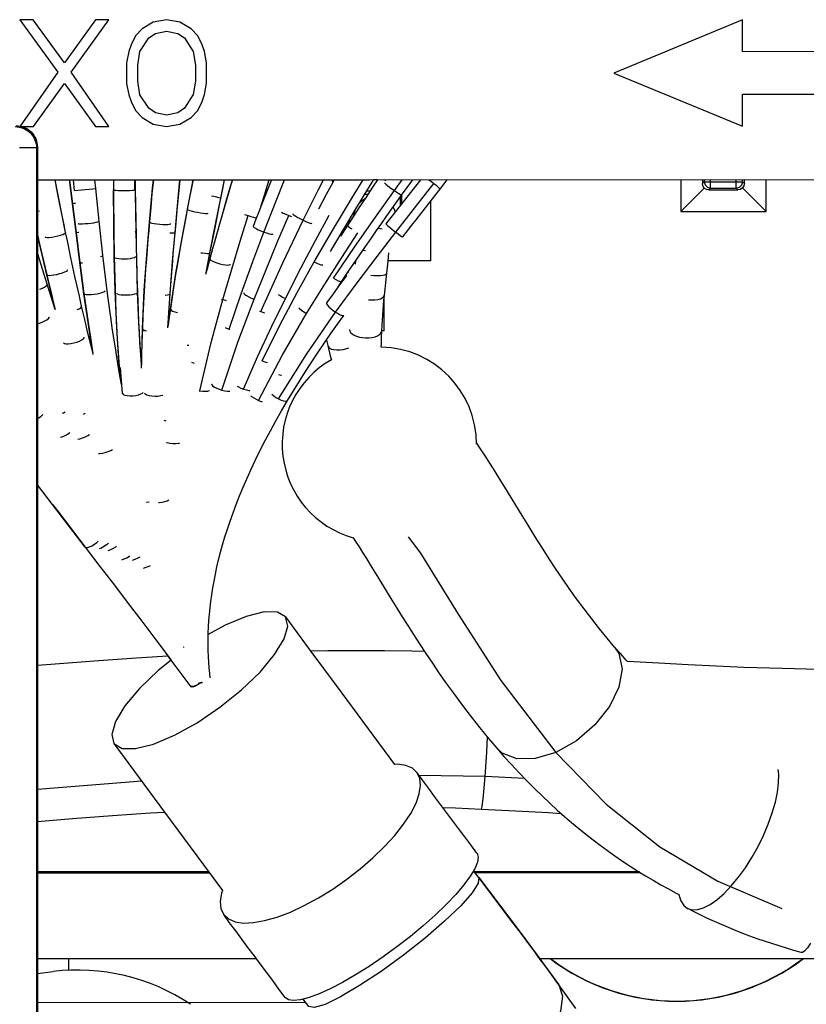
# Paper-space layout '178R0022_1_2' of a CAD drawing. Units: millimetres. Extents: x 0 to 420, y 0 to 297.
# Drawn here: x 63 to 67, y 68 to 73 of the extents above; entities that cross this region are included whole.
import ezdxf

# ---------------------------------------------------------------- set-up
doc = ezdxf.new("R2010")
doc.units = ezdxf.units.MM
doc.header["$LTSCALE"] = 23.1
doc.layers.get('0').update_dxf_attribs({"linetype": 'CONTINUOUS'})
for name, color, linetype in [('CHAMFERS', 7, 'CONTINUOUS'), ('DRAFTS', 7, 'CONTINUOUS'), ('ROUNDS', 7, 'CONTINUOUS')]:
    doc.layers.add(name, color=color, linetype=linetype)

psp = doc.layouts.new('178R0022_1_2')

# ---------------------------------------------------------------- linework, layer by layer
at = {"color": 7, "linetype": 'CONTINUOUS'}
for p, q in [((63.066, 72.8489), (63.2431, 72.6042)), ((63.1285, 72.8489), (63.066, 72.8489)), ((63.2744, 72.6468), (63.1285, 72.8489)), ((63.4202, 72.849), (63.2744, 72.6468)), ((63.3056, 72.6042), (63.4827, 72.849)), ((63.4827, 72.849), (63.4202, 72.849)), ((63.691, 72.8384), (63.6389, 72.8064)), ((63.7535, 72.849), (63.691, 72.8384)), ((63.816, 72.8384), (63.7535, 72.849)), ((63.8681, 72.8065), (63.816, 72.8384)), ((66.4535, 72.8496), (65.85, 72.5995)), ((66.4535, 72.6996), (66.4535, 72.8496)), ((63.6389, 72.8064), (63.6077, 72.7745)), ((63.6702, 72.7639), (63.7014, 72.7852)), ((63.7014, 72.7852), (63.7535, 72.7958)), ((63.7535, 72.7958), (63.8056, 72.7852)), ((63.8056, 72.7852), (63.8368, 72.7639)), ((63.8993, 72.7746), (63.8681, 72.8065)), ((63.5869, 72.732), (63.5764, 72.7)), ((63.6077, 72.7745), (63.5869, 72.732)), ((63.6285, 72.7001), (63.6702, 72.7639)), ((63.8368, 72.7639), (63.8785, 72.7001)), ((63.9202, 72.732), (63.8993, 72.7746)), ((63.9306, 72.7001), (63.9202, 72.732)), ((63.5764, 72.7), (63.566, 72.6469)), ((63.6181, 72.6362), (63.6285, 72.7001)), ((63.8785, 72.7001), (63.889, 72.6363)), ((63.941, 72.6469), (63.9306, 72.7001)), ((67.4535, 72.6998), (66.4535, 72.6996)), ((63.566, 72.6469), (63.5661, 72.5511)), ((63.9411, 72.5512), (63.941, 72.6469)), ((63.2431, 72.6042), (63.0671, 72.3503)), ((63.4828, 72.349), (63.3056, 72.6042)), ((63.6181, 72.5618), (63.6181, 72.6362)), ((63.889, 72.6363), (63.889, 72.5618)), ((65.85, 72.5995), (66.4536, 72.3496)), ((63.1286, 72.3489), (63.2744, 72.5511)), ((63.2744, 72.5511), (63.4203, 72.349)), ((63.5661, 72.5511), (63.5765, 72.4979)), ((63.6286, 72.4979), (63.6181, 72.5618)), ((63.889, 72.5618), (63.8786, 72.498)), ((63.9307, 72.498), (63.9411, 72.5512)), ((66.4536, 72.4996), (67.4536, 72.4998)), ((63.5765, 72.4979), (63.5869, 72.466)), ((63.5869, 72.466), (63.6078, 72.4235)), ((63.6703, 72.4341), (63.6286, 72.4979)), ((63.8786, 72.498), (63.8369, 72.4341)), ((63.8994, 72.4235), (63.9202, 72.4661)), ((63.9202, 72.4661), (63.9307, 72.498)), ((66.4536, 72.3496), (66.4536, 72.4996)), ((63.6078, 72.4235), (63.639, 72.3916)), ((63.7015, 72.4128), (63.6703, 72.4341)), ((63.7536, 72.4022), (63.7015, 72.4128)), ((63.8057, 72.4129), (63.7536, 72.4022)), ((63.8369, 72.4341), (63.8057, 72.4129)), ((63.8682, 72.3916), (63.8994, 72.4235)), ((63.639, 72.3916), (63.6911, 72.3596)), ((63.8161, 72.3597), (63.8682, 72.3916)), ((63.0728, 72.3489), (63.1286, 72.3489)), ((63.4203, 72.349), (63.4828, 72.349)), ((63.6911, 72.3596), (63.7536, 72.349)), ((63.7536, 72.349), (63.8161, 72.3597)), ((63.1475, 72.2523), (63.1475, 57.2522)), ((64.7037, 72.0992), (78.4037, 72.102)), ((64.7415, 72.098), (64.7233, 72.098)), ((64.6922, 72.047), (64.708, 72.047)), ((64.6969, 72.03), (64.6818, 72.03)), ((64.8545, 72.0247), (64.8546, 71.9851)), ((64.6056, 71.8912), (64.6056, 71.904)), ((64.6101, 71.9115), (64.6101, 71.898)), ((63.5364, 71.1714), (63.5316, 71.2215)), ((63.9085, 69.737), (63.9012, 69.7339)), ((63.9076, 69.7362), (63.9012, 69.7339)), ((63.909, 69.7374), (63.9021, 69.7359)), ((63.909, 69.7372), (63.9032, 69.7366)), ((63.909, 69.7377), (63.9039, 69.7367)), ((63.909, 69.7371), (63.9039, 69.7367)), ((63.9089, 69.7373), (63.9048, 69.7367)), ((63.9055, 69.7368), (63.9048, 69.7367)), ((63.9089, 69.7371), (63.9049, 69.7352)), ((63.909, 69.7373), (63.9053, 69.7367)), ((63.9061, 69.7369), (63.9053, 69.7367)), ((63.9071, 69.7373), (63.9055, 69.7368)), ((63.909, 69.7375), (63.9059, 69.7372)), ((63.909, 69.7374), (63.9059, 69.7372)), ((63.9074, 69.7373), (63.9061, 69.7369)), ((63.909, 69.7376), (63.9063, 69.7372)), ((63.9091, 69.7371), (63.9066, 69.7358)), ((63.9089, 69.7378), (63.9071, 69.7373)), ((63.9089, 69.7375), (63.9073, 69.737)), ((63.9089, 69.7378), (63.9074, 69.7373)), ((63.9085, 69.7366), (63.9076, 69.7362)), ((63.9089, 69.7374), (63.9077, 69.737)), ((63.9089, 69.7374), (63.908, 69.737)), ((63.909, 69.7373), (63.9085, 69.737)), ((63.9092, 69.7369), (63.9085, 69.7366)), ((63.9175, 69.7406), (63.9089, 69.7378)), ((63.909, 69.7375), (63.9089, 69.7375)), ((63.9092, 69.7373), (63.9089, 69.7371)), ((63.9182, 69.7409), (63.909, 69.7375)), ((63.9166, 69.74), (63.909, 69.7375)), ((63.9166, 69.74), (63.909, 69.7378)), ((63.9173, 69.7399), (63.909, 69.7377)), ((63.9186, 69.7398), (63.909, 69.7376)), ((63.9186, 69.7398), (63.909, 69.7373)), ((63.9199, 69.7397), (63.909, 69.7375)), ((63.9222, 69.7397), (63.909, 69.7372)), ((63.9222, 69.7397), (63.909, 69.7374)), ((63.9173, 69.7399), (63.9091, 69.7374)), ((63.9199, 69.7397), (63.9091, 69.7373)), ((63.913, 69.7391), (63.9091, 69.7375)), ((63.9091, 69.7373), (63.9091, 69.7373)), ((63.91, 69.7372), (63.9091, 69.7371)), ((63.9122, 69.739), (63.9092, 69.7373)), ((63.912, 69.7389), (63.9092, 69.7374)), ((63.9092, 69.7372), (63.9092, 69.7372)), ((63.9182, 69.7409), (63.9093, 69.7369)), ((63.9124, 69.7391), (63.9093, 69.7373)), ((63.9095, 69.7373), (63.9093, 69.7371)), ((63.9093, 69.7373), (63.9093, 69.7372)), ((63.9098, 69.7375), (63.9095, 69.7373)), ((63.9125, 69.7392), (63.9098, 69.7375)), ((63.9102, 69.7376), (63.9101, 69.7375)), ((63.9126, 69.7393), (63.9102, 69.7376)), ((63.9104, 69.7377), (63.9102, 69.7375)), ((63.9126, 69.7393), (63.9104, 69.7377)), ((63.1475, 68.2405), (64.4053, 68.2411))]:
    psp.add_line(p, q, dxfattribs=at)
at = {"color": 9, "linetype": 'CONTINUOUS'}
for p, q in [((63.1433, 72.248), (63.0633, 72.248)), ((63.1475, 72.2523), (63.1433, 72.248)), ((63.1433, 72.248), (63.1433, 57.2565)), ((63.3126, 71.9859), (63.2986, 72.0989)), ((63.3221, 72.048), (63.317, 72.0989)), ((63.4211, 72.0579), (63.417, 72.099)), ((63.6042, 72.0516), (63.6041, 72.099)), ((63.6084, 72.0361), (63.6072, 72.099)), ((63.8098, 72.0301), (63.8159, 72.099)), ((63.851, 71.96), (63.8779, 72.099)), ((64.0076, 72.012), (64.0249, 72.0991)), ((64.8217, 72.048), (64.8586, 72.0992)), ((63.4368, 71.9048), (63.4211, 72.0579)), ((63.5046, 72.0513), (63.5049, 72.051)), ((63.6046, 72.0516), (63.6042, 72.0519)), ((63.6112, 71.8571), (63.6084, 72.0361)), ((63.7933, 71.8511), (63.8098, 72.0301)), ((64.0083, 72.0122), (64.0076, 72.012)), ((63.1475, 71.9514), (63.1575, 71.9536)), ((63.3291, 71.8514), (63.3126, 71.9859)), ((63.8506, 71.9609), (63.851, 71.96)), ((63.673, 71.9014), (63.6733, 71.9005)), ((64.1184, 71.9365), (64.1358, 71.931)), ((64.3262, 71.9317), (64.3388, 71.9264)), ((63.6137, 71.721), (63.6112, 71.8571)), ((63.6115, 71.8567), (63.6112, 71.8571)), ((63.3467, 71.7104), (63.3291, 71.8514)), ((63.7937, 71.8505), (63.7933, 71.8511)), ((64.5432, 71.799), (64.5461, 71.8)), ((64.674, 71.769), (64.6863, 71.7677)), ((63.5077, 71.7371), (63.5081, 71.736)), ((63.5081, 71.736), (63.5118, 71.7333)), ((63.6178, 71.5723), (63.6137, 71.721)), ((63.9378, 71.6555), (63.9562, 71.726)), ((63.9386, 71.6625), (63.9565, 71.7559)), ((63.9559, 71.7278), (63.9562, 71.726)), ((63.9569, 71.7549), (63.9565, 71.7559)), ((63.366, 71.5639), (63.3467, 71.7104)), ((64.3653, 71.5703), (64.4455, 71.7133)), ((63.1918, 71.6529), (63.1921, 71.6523)), ((64.5358, 71.637), (64.5474, 71.6304)), ((63.6235, 71.4285), (63.6178, 71.5723)), ((63.6181, 71.5711), (63.6178, 71.5723)), ((63.7699, 71.5646), (63.7695, 71.566)), ((63.9628, 71.3359), (64.0169, 71.5366)), ((64.0102, 71.5385), (64.0169, 71.5366)), ((64.1383, 71.5497), (64.1506, 71.5439)), ((64.1506, 71.5439), (64.1639, 71.5386)), ((64.2772, 71.5611), (64.2856, 71.5555)), ((63.7597, 71.4037), (63.7712, 71.4913)), ((63.771, 71.4931), (63.7712, 71.4913)), ((64.189, 71.4831), (64.1949, 71.4805)), ((64.4106, 71.2817), (64.5462, 71.4778)), ((63.6321, 71.2739), (63.6235, 71.4285)), ((63.6365, 71.2151), (63.6401, 71.4002)), ((63.6398, 71.402), (63.6401, 71.4002)), ((64.0471, 71.3986), (64.0503, 71.3978)), ((63.2821, 71.33), (63.2925, 71.3298)), ((63.8495, 71.3235), (63.8584, 71.3233)), ((63.91, 71.109), (63.9628, 71.3359)), ((63.6354, 71.231), (63.6321, 71.2739)), ((64.2779, 71.0712), (64.4106, 71.2817)), ((63.5312, 71.223), (63.5316, 71.2215)), ((63.546, 71.0959), (63.5367, 71.2169)), ((63.9886, 71.1209), (64.0003, 71.1161)), ((64.0003, 71.1161), (64.0127, 71.1122)), ((64.0851, 71.1314), (64.0909, 71.1278)), ((63.546, 71.0959), (63.5498, 71.0918)), ((63.7255, 71.0863), (63.7351, 71.0887)), ((63.9069, 71.1097), (63.91, 71.109)), ((64.2463, 71.0931), (64.2542, 71.0863)), ((63.1475, 70.9786), (63.1537, 70.9822)), ((63.7406, 70.9711), (63.7501, 70.969)), ((63.8094, 70.8628), (63.814, 70.8638)), ((63.4343, 70.8148), (63.4399, 70.8146)), ((63.4917, 70.8293), (63.5003, 70.8345)), ((63.2181, 70.5766), (63.1475, 70.6684)), ((63.3717, 70.3761), (63.2181, 70.5766)), ((63.6585, 70.586), (63.6605, 70.5862)), ((63.6605, 70.5862), (63.6713, 70.5884)), ((63.7152, 70.5845), (63.7185, 70.5845)), ((63.3926, 70.3771), (63.4036, 70.3825)), ((63.4036, 70.3825), (63.4151, 70.3897)), ((63.448, 70.373), (63.4599, 70.3797)), ((63.439, 70.3691), (63.448, 70.373)), ((63.4917, 70.3644), (63.504, 70.3705)), ((63.5429, 70.3168), (63.5545, 70.3204)), ((63.5545, 70.3204), (63.5669, 70.3258)), ((63.5669, 70.3258), (63.5673, 70.326)), ((63.5939, 70.3144), (63.6068, 70.3191)), ((63.6459, 70.2777), (63.6582, 70.2815)), ((63.6368, 69.2783), (63.1475, 69.2391)), ((65.2469, 69.3003), (64.9375, 69.3056)), ((65.4325, 69.2901), (65.2469, 69.3003)), ((65.2167, 68.826), (65.2168, 68.826)), ((65.2168, 68.826), (65.2169, 68.8259)), ((65.2169, 68.8258), (65.4063, 68.5758)), ((65.4063, 68.5758), (65.4906, 68.463)), ((65.4906, 68.463), (65.4906, 68.463)), ((65.4906, 68.463), (65.5924, 68.3232))]:
    psp.add_line(p, q, dxfattribs=at)
at = {"color": 6, "linetype": 'CONTINUOUS'}
for p, q in [((63.2393, 72.0545), (63.2304, 72.0989)), ((63.2984, 72.0989), (63.3124, 71.9855)), ((63.4214, 72.0579), (63.4173, 72.099)), ((63.5045, 72.099), (63.5047, 72.0208)), ((63.6046, 72.0519), (63.6044, 72.099)), ((63.6084, 72.0542), (63.6076, 72.099)), ((63.6914, 72.099), (63.685, 72.0325)), ((63.8119, 72.0483), (63.8164, 72.099)), ((63.8773, 72.099), (63.8626, 72.0237)), ((64.017, 72.0557), (64.0255, 72.0991)), ((64.062, 72.0991), (64.0507, 72.061)), ((64.2267, 72.0729), (64.2347, 72.0991)), ((64.5396, 72.0992), (64.5253, 72.0726)), ((64.5322, 72.0854), (64.5302, 72.0979)), ((64.7422, 72.0992), (64.7197, 72.0648)), ((64.8556, 72.0262), (64.9082, 72.0993)), ((64.9434, 72.0993), (64.9031, 72.0474)), ((65.0345, 72.0537), (65.0696, 72.0993)), ((63.252, 71.991), (63.2393, 72.0545)), ((63.3221, 72.048), (63.3552, 72.0514)), ((63.3552, 72.0514), (63.4075, 72.0566)), ((63.4371, 71.9044), (63.4214, 72.0579)), ((63.6046, 72.0516), (63.6046, 72.0519)), ((63.8033, 71.9544), (63.8119, 72.0483)), ((64.0038, 71.9896), (64.017, 72.0557)), ((64.0507, 72.061), (64.0319, 71.997)), ((64.214, 72.0316), (64.2267, 72.0729)), ((64.5253, 72.0726), (64.5023, 72.0298)), ((64.7197, 72.0648), (64.6885, 72.0173)), ((65, 72.0092), (65.0345, 72.0537)), ((63.5047, 72.0208), (63.505, 71.9565)), ((63.685, 72.0325), (63.6791, 71.9689)), ((63.8626, 72.0237), (63.8506, 71.9609)), ((64.1975, 71.9787), (64.214, 72.0316)), ((64.2107, 72.0121), (64.1983, 71.9807)), ((64.5023, 72.0298), (64.4653, 71.9612)), ((64.8501, 71.9793), (64.85, 72.0185)), ((64.9932, 71.7182), (64.9931, 72.0003)), ((63.2656, 71.9233), (63.252, 71.991)), ((63.3124, 71.9855), (63.3126, 71.9859)), ((63.3124, 71.9855), (63.3288, 71.8515)), ((63.7962, 71.8774), (63.8033, 71.9544)), ((63.979, 71.8661), (64.0038, 71.9896)), ((63.4546, 71.7453), (63.4371, 71.9044)), ((63.7909, 71.8191), (63.7962, 71.8774)), ((63.9682, 71.812), (63.979, 71.8661)), ((64.6014, 71.8847), (64.5684, 71.8343)), ((63.1475, 71.8427), (63.1549, 71.8108)), ((63.1549, 71.8108), (63.1688, 71.7508)), ((63.2882, 71.8131), (63.2802, 71.8518)), ((63.3288, 71.8515), (63.3464, 71.7109)), ((63.3288, 71.8515), (63.3291, 71.8514)), ((63.613, 71.7705), (63.612, 71.8289)), ((63.9569, 71.7549), (63.9682, 71.812)), ((64.5684, 71.8343), (64.5676, 71.8402)), ((63.165, 71.6991), (63.1475, 71.7555)), ((63.1688, 71.7508), (63.1839, 71.6865)), ((63.4752, 71.5778), (63.4546, 71.7453)), ((64.6391, 71.7181), (64.6375, 71.7034)), ((64.6391, 71.718), (64.639, 71.718)), ((64.7841, 71.6461), (64.7919, 71.7171)), ((64.7919, 71.7171), (64.796, 71.7564)), ((64.9932, 71.7182), (64.792, 71.7181)), ((63.1839, 71.6865), (63.1918, 71.6529)), ((63.3464, 71.7109), (63.3657, 71.5647)), ((63.3464, 71.7109), (63.3467, 71.7104)), ((64.5559, 71.5938), (64.575, 71.6229)), ((64.5972, 71.6497), (64.5963, 71.6548)), ((64.6064, 71.662), (64.6011, 71.662)), ((64.7809, 71.6165), (64.7841, 71.6461)), ((63.2122, 71.5492), (63.1931, 71.6094)), ((64.7747, 71.556), (64.7777, 71.5865)), ((64.7777, 71.5865), (64.7809, 71.6165)), ((63.2311, 71.4906), (63.2122, 71.5492)), ((63.3657, 71.5647), (63.366, 71.564)), ((63.366, 71.5639), (63.3697, 71.5619)), ((63.6196, 71.5275), (63.6181, 71.5723)), ((64.7726, 71.5341), (64.7747, 71.556)), ((64.7733, 71.3901), (64.7733, 71.541)), ((63.5153, 71.2991), (63.499, 71.4044)), ((64.5029, 71.3468), (64.509, 71.321)), ((64.7733, 71.3901), (64.7624, 71.3901)), ((63.5364, 71.1714), (63.5299, 71.2079)), ((63.5312, 71.223), (63.5346, 71.1814)), ((63.5422, 71.1384), (63.5364, 71.1714)), ((65.4205, 70.5245), (65.3395, 70.6566)), ((63.6982, 69.9474), (63.7749, 69.8461)), ((63.8691, 69.7213), (63.7515, 69.877)), ((63.8329, 69.9068), (63.8356, 69.9079)), ((66.061, 69.8312), (65.915, 69.8394)), ((63.5067, 69.4546), (63.7444, 69.1325)), ((64.9413, 69.2907), (64.9284, 69.318)), ((63.7444, 69.1325), (64.0157, 68.7652)), ((65.2087, 68.9409), (65.209, 68.9405)), ((65.2168, 68.826), (65.1929, 68.8575)), ((65.6718, 68.2127), (65.5924, 68.3232)), ((64.42, 68.2218), (64.3939, 68.2561))]:
    psp.add_line(p, q, dxfattribs=at)
at = {"color": 9, "linetype": 'CONTINUOUS'}
for points in [[(63.0433, 72.348), (63.0527, 72.3475), (63.0617, 72.3462), (63.0706, 72.3441), (63.0793, 72.3412), (63.0877, 72.3375), (63.0957, 72.3331), (63.1032, 72.328), (63.1103, 72.3221), (63.1168, 72.3157), (63.1227, 72.3087), (63.1279, 72.3012), (63.1324, 72.2932), (63.1362, 72.2849), (63.1391, 72.2763), (63.1414, 72.2672), (63.1428, 72.2577), (63.1433, 72.248)], [(63.28, 71.8518), (63.2462, 72.0188), (63.2303, 72.0989)], [(63.6733, 71.9005), (63.688, 72.0592), (63.6918, 72.099)], [(63.9562, 71.726), (63.9993, 71.8814), (64.04, 72.0222), (64.0628, 72.0991)], [(64.2091, 71.8537), (64.2665, 72.0005), (64.3058, 72.0991)], [(64.3939, 71.9086), (64.4646, 72.0504), (64.4892, 72.0992)], [(64.4455, 71.7133), (64.5361, 71.8684), (64.6208, 72.0092), (64.6757, 72.0992)], [(64.7727, 72.0992), (64.7777, 72.0964), (64.7814, 72.0941)], [(64.7745, 72.0846), (64.7745, 72.0844), (64.7763, 72.0824), (64.7814, 72.0781), (64.7891, 72.072), (64.7989, 72.0645), (64.8101, 72.0563), (64.8217, 72.048)], [(64.984, 72.0993), (64.9842, 72.0991), (64.9954, 72.0909), (65.0066, 72.0821)], [(63.5049, 72.051), (63.5086, 72.0502), (63.516, 72.0495), (63.5264, 72.049), (63.5392, 72.0486), (63.5532, 72.0485), (63.5673, 72.0487), (63.5804, 72.049), (63.5915, 72.0496), (63.5994, 72.0503), (63.6038, 72.0511), (63.6046, 72.0516)], [(63.5081, 71.736), (63.5058, 71.9004), (63.5049, 72.051)], [(64.5358, 71.637), (64.6374, 71.7871), (64.7325, 71.923), (64.8217, 72.048)], [(64.8217, 72.048), (64.8326, 72.0404), (64.8422, 72.0339), (64.8496, 72.0292), (64.8542, 72.0266), (64.8556, 72.0262)], [(64.8282, 71.8527), (64.9219, 71.973), (65.0066, 72.0821)], [(65.0066, 72.0821), (65.0168, 72.0735), (65.0252, 72.0658), (65.0312, 72.0596), (65.0343, 72.0554), (65.0345, 72.0537)], [(63.9565, 71.7559), (63.9831, 71.8901), (64.0076, 72.012)], [(63.9644, 72.0236), (63.9744, 72.0215), (63.9869, 72.0187), (63.9972, 72.0161), (64.0044, 72.0141), (64.008, 72.0126), (64.0083, 72.0122)], [(63.7712, 71.4913), (63.7974, 71.661), (63.8244, 71.817), (63.851, 71.96)], [(63.851, 71.96), (63.8548, 71.9578), (63.8622, 71.955), (63.8727, 71.952), (63.8853, 71.949), (63.8991, 71.9461), (63.913, 71.9437), (63.9257, 71.942), (63.9364, 71.941), (63.9441, 71.9408), (63.9482, 71.9416), (63.9488, 71.9422)], [(64.2922, 71.9463), (64.3006, 71.9426), (64.3131, 71.9373), (64.3262, 71.9317)], [(63.6401, 71.4002), (63.649, 71.5803), (63.6606, 71.7471), (63.6733, 71.9005)], [(63.6733, 71.9005), (63.6771, 71.8983), (63.6845, 71.896), (63.695, 71.8938), (63.7078, 71.8918), (63.7217, 71.8903), (63.7358, 71.8893), (63.7488, 71.8889), (63.7597, 71.8892), (63.7676, 71.8902), (63.7719, 71.8916), (63.7726, 71.8926)], [(64.0169, 71.5366), (64.0587, 71.6798), (64.0985, 71.8107), (64.1358, 71.931)], [(64.1358, 71.931), (64.1489, 71.927), (64.1607, 71.9235), (64.17, 71.9208), (64.1744, 71.9196)], [(64.1639, 71.5386), (64.2213, 71.6815), (64.2755, 71.8117), (64.3262, 71.9317)], [(64.1949, 71.4805), (64.298, 71.7095), (64.3939, 71.9086)], [(64.3103, 71.5422), (64.3835, 71.6846), (64.4522, 71.8143), (64.5161, 71.9331)], [(64.345, 71.9391), (64.3461, 71.9367), (64.3509, 71.9327), (64.3587, 71.9275), (64.369, 71.9214), (64.3811, 71.9149), (64.3939, 71.9086)], [(64.3939, 71.9086), (64.4063, 71.903), (64.4174, 71.8986), (64.4263, 71.8956), (64.4322, 71.8944), (64.4347, 71.8949)], [(63.6059, 71.8549), (63.6064, 71.855), (63.6108, 71.8561), (63.6115, 71.8567)], [(64.0471, 71.3986), (64.1024, 71.5639), (64.1571, 71.7161), (64.2091, 71.8537)], [(64.1593, 71.8804), (64.1602, 71.8781), (64.1648, 71.8743), (64.1727, 71.8696), (64.1833, 71.8643), (64.1958, 71.8589), (64.2091, 71.8537)], [(64.2091, 71.8537), (64.222, 71.8493), (64.2337, 71.8459), (64.2432, 71.8439), (64.2496, 71.8434), (64.2526, 71.8445)], [(64.6014, 71.8847), (64.6013, 71.8846), (64.6031, 71.8825), (64.6081, 71.8783), (64.6159, 71.8724), (64.6214, 71.8686)], [(64.7454, 71.8715), (64.7491, 71.8711), (64.7637, 71.8683)], [(64.782, 71.8919), (64.782, 71.8917), (64.7839, 71.8893), (64.7888, 71.8846), (64.7964, 71.8781), (64.806, 71.8701), (64.8169, 71.8615), (64.8282, 71.8527)], [(63.1921, 71.6523), (63.1562, 71.8059), (63.1475, 71.8435)], [(63.1827, 71.8305), (63.1862, 71.8289), (63.1934, 71.8284), (63.2036, 71.8288), (63.2161, 71.8303), (63.2298, 71.8326), (63.2436, 71.8357), (63.2565, 71.8391), (63.2673, 71.8428), (63.2752, 71.8463), (63.2796, 71.8494), (63.2803, 71.8512)], [(63.7688, 71.8496), (63.7704, 71.8495), (63.7812, 71.8492), (63.789, 71.8494), (63.7931, 71.85), (63.7937, 71.8505)], [(63.7695, 71.566), (63.7813, 71.7151), (63.7933, 71.8511)], [(64.41, 71.4719), (64.4947, 71.6095), (64.5745, 71.7346), (64.6494, 71.8498)], [(64.5462, 71.4778), (64.6466, 71.6149), (64.7403, 71.7388), (64.8282, 71.8527)], [(64.8282, 71.8527), (64.8388, 71.8448), (64.8481, 71.8382), (64.8553, 71.8334), (64.8596, 71.8309), (64.8609, 71.8306)], [(63.5316, 71.2215), (63.5197, 71.4057), (63.5123, 71.5766), (63.5081, 71.736)], [(63.5118, 71.7333), (63.5192, 71.731), (63.5296, 71.7293), (63.5424, 71.7283), (63.5565, 71.7281), (63.5705, 71.7287), (63.5836, 71.7301), (63.5946, 71.7321), (63.6026, 71.7346), (63.607, 71.7373), (63.6077, 71.7391)], [(63.9147, 71.7569), (63.9213, 71.7558), (63.934, 71.754), (63.9447, 71.7532), (63.9523, 71.7532), (63.9563, 71.7541), (63.9569, 71.7549)], [(63.9562, 71.726), (63.9597, 71.7223), (63.9668, 71.7179), (63.9769, 71.7134), (63.9893, 71.7089), (64.0028, 71.7049)], [(63.2131, 71.6508), (63.2255, 71.6525), (63.2392, 71.6552), (63.2529, 71.6587), (63.2656, 71.6626), (63.2764, 71.6667), (63.2842, 71.6706), (63.2884, 71.674), (63.2891, 71.676)], [(64.0028, 71.7049), (64.0164, 71.7017), (64.0291, 71.6996), (64.0398, 71.6987), (64.0475, 71.6991), (64.0518, 71.7008), (64.0525, 71.7018)], [(64.4455, 71.7133), (64.4576, 71.7073), (64.4685, 71.7028), (64.4774, 71.7)], [(64.4774, 71.7), (64.4834, 71.6993), (64.4861, 71.7006)], [(63.2319, 71.4882), (63.2292, 71.4986), (63.1921, 71.6523)], [(63.1921, 71.6523), (63.1957, 71.6507), (63.2029, 71.6502), (63.2131, 71.6508)], [(64.5474, 71.6304), (64.558, 71.6254), (64.5666, 71.6223), (64.5725, 71.6216), (64.575, 71.6229)], [(64.7118, 71.6516), (64.7274, 71.6504), (64.7423, 71.65), (64.7558, 71.6504), (64.7673, 71.6516), (64.7763, 71.6535), (64.7824, 71.656), (64.7854, 71.6591), (64.7856, 71.6601)], [(63.1585, 71.5854), (63.1586, 71.5854), (63.1711, 71.5906), (63.1815, 71.5959), (63.1889, 71.6011), (63.1928, 71.6057), (63.1933, 71.6087)], [(63.4096, 71.2792), (63.3983, 71.3468), (63.366, 71.5639)], [(63.5186, 71.5665), (63.5223, 71.5637), (63.5298, 71.5614), (63.5403, 71.5597), (63.5531, 71.5588), (63.5671, 71.5587), (63.5812, 71.5595), (63.5943, 71.5611), (63.6052, 71.5634)], [(63.6052, 71.5634), (63.6131, 71.5661), (63.6174, 71.5692), (63.6181, 71.5711)], [(63.7475, 71.5574), (63.757, 71.5584), (63.7649, 71.5604), (63.7692, 71.563), (63.7699, 71.5646)], [(63.7597, 71.4108), (63.7602, 71.4225), (63.7695, 71.566)], [(64.0127, 71.1122), (64.0882, 71.3375), (64.1639, 71.5386)], [(64.0169, 71.5366), (64.0302, 71.5335), (64.0329, 71.5331)], [(64.1143, 71.1171), (64.1792, 71.2681), (64.2462, 71.4121), (64.3103, 71.5422)], [(64.1151, 71.5688), (64.1158, 71.5656), (64.1202, 71.561), (64.1278, 71.5555), (64.1383, 71.5497)], [(64.2014, 71.25), (64.2823, 71.414), (64.3653, 71.5703)], [(64.2856, 71.5555), (64.2975, 71.5486), (64.3103, 71.5422)], [(64.6997, 71.5363), (64.7154, 71.5356), (64.7304, 71.5361), (64.744, 71.5378), (64.7557, 71.5406), (64.7649, 71.5444), (64.7712, 71.5491), (64.7744, 71.5543), (64.7747, 71.556)], [(63.3344, 71.4897), (63.343, 71.4936), (63.3506, 71.4984), (63.3547, 71.5029), (63.3552, 71.5059)], [(63.7712, 71.4913), (63.7747, 71.4872), (63.7819, 71.483), (63.7922, 71.479), (63.8043, 71.4758)], [(64.3735, 71.4976), (64.3766, 71.4946), (64.3862, 71.487), (64.3977, 71.4792), (64.41, 71.4719)], [(64.5032, 71.5212), (64.5029, 71.5207), (64.5036, 71.5166)], [(64.5036, 71.5166), (64.5075, 71.5106), (64.5143, 71.503), (64.5236, 71.4946), (64.5345, 71.486), (64.5462, 71.4778)], [(63.1475, 71.4233), (63.1569, 71.4259), (63.1701, 71.4309), (63.1824, 71.4365), (63.1926, 71.4423), (63.1998, 71.4479), (63.2036, 71.4528), (63.204, 71.456)], [(64.1845, 71.0634), (64.2958, 71.2751), (64.41, 71.4719)], [(64.1949, 71.4805), (64.2078, 71.4761), (64.2125, 71.4749)], [(64.5462, 71.4778), (64.5576, 71.4709), (64.5679, 71.4656), (64.5763, 71.4625), (64.5821, 71.4618), (64.5845, 71.463)], [(63.6401, 71.4002), (63.6437, 71.3963), (63.651, 71.3926), (63.6588, 71.3903)], [(64.0276, 71.4056), (64.0336, 71.4031), (64.0471, 71.3986)], [(64.6106, 71.3966), (64.6106, 71.3959), (64.612, 71.3889), (64.6163, 71.3821), (64.6233, 71.3756), (64.6328, 71.3699), (64.6443, 71.365)], [(63.2925, 71.3298), (63.305, 71.3311), (63.3187, 71.3338), (63.3323, 71.3376), (63.3449, 71.3423), (63.3554, 71.3475), (63.3628, 71.3526), (63.3667, 71.3575), (63.3671, 71.3607)], [(64.6443, 71.365), (64.6574, 71.3613), (64.6717, 71.3587), (64.6865, 71.3575)], [(64.6865, 71.3575), (64.7023, 71.3577), (64.7174, 71.3595), (64.7311, 71.3627), (64.7429, 71.3673), (64.7522, 71.373), (64.7587, 71.3795), (64.762, 71.3867), (64.7624, 71.3897)], [(63.2707, 71.3346), (63.2746, 71.3317), (63.2821, 71.33)], [(64.509, 71.321), (64.5119, 71.315), (64.518, 71.3094), (64.5269, 71.305), (64.5383, 71.3021), (64.5517, 71.3008), (64.5664, 71.3012), (64.5818, 71.3033)], [(64.5818, 71.3033), (64.5983, 71.3072), (64.6083, 71.3107)], [(63.8704, 71.2435), (63.8787, 71.2406), (63.8833, 71.2395)], [(64.2014, 71.25), (64.2142, 71.2453), (64.226, 71.2422)], [(64.2783, 71.1859), (64.2886, 71.1827), (64.2924, 71.1821)], [(63.9641, 71.1423), (63.964, 71.1415), (63.9658, 71.1369), (63.9708, 71.1316), (63.9786, 71.1262), (63.9886, 71.1209)], [(64.0909, 71.1278), (64.1022, 71.1221), (64.1143, 71.1171)], [(64.1143, 71.1171), (64.1274, 71.1131), (64.1394, 71.1106), (64.1432, 71.1104)], [(63.5498, 71.0918), (63.5573, 71.0885), (63.5679, 71.0863), (63.5807, 71.0853), (63.5947, 71.0857), (63.6087, 71.0874), (63.6217, 71.0903), (63.6326, 71.0941)], [(63.6326, 71.0941), (63.6404, 71.0985), (63.6431, 71.1015)], [(63.65, 71.0987), (63.6537, 71.0943), (63.6611, 71.0903), (63.6715, 71.0872), (63.6843, 71.0851), (63.6983, 71.0842), (63.7124, 71.0846), (63.7255, 71.0863)], [(63.91, 71.109), (63.9238, 71.1071), (63.9364, 71.1067), (63.9468, 71.1077), (63.9541, 71.1102), (63.9542, 71.1104)], [(64.0127, 71.1122), (64.0262, 71.1092), (64.0385, 71.1077), (64.0487, 71.1079), (64.0494, 71.1081)], [(64.1483, 71.086), (64.1523, 71.0823), (64.1618, 71.0755)], [(64.1618, 71.0755), (64.1728, 71.0691), (64.1845, 71.0634)], [(64.2542, 71.0863), (64.2656, 71.0783), (64.2779, 71.0712)], [(64.2779, 71.0712), (64.2901, 71.0655), (64.3014, 71.0617), (64.3107, 71.06), (64.3173, 71.0607), (64.3205, 71.0631)], [(64.1845, 71.0634), (64.1972, 71.0586), (64.2016, 71.0574)], [(63.1537, 70.9822), (63.1648, 70.9903), (63.1725, 70.9972)], [(63.2653, 71.0039), (63.2698, 71.006), (63.2772, 71.0104)], [(63.3631, 70.9999), (63.3701, 71.0034), (63.3723, 71.0048)], [(63.2563, 70.8908), (63.2583, 70.8913), (63.2712, 70.8963), (63.2838, 70.9027)], [(63.2838, 70.9027), (63.2953, 70.91), (63.3006, 70.9142)], [(63.3377, 70.8822), (63.3462, 70.8839), (63.3594, 70.8879)], [(63.3594, 70.8879), (63.3725, 70.8934), (63.3845, 70.8998), (63.3916, 70.9048)], [(63.7528, 70.8674), (63.7555, 70.8663), (63.7682, 70.8635), (63.7821, 70.8618)], [(63.7821, 70.8618), (63.7962, 70.8616), (63.8094, 70.8628)], [(63.4399, 70.8146), (63.4524, 70.816), (63.466, 70.8191)], [(63.466, 70.8191), (63.4794, 70.8237), (63.4917, 70.8293)], [(63.7185, 70.5845), (63.7325, 70.5863), (63.7455, 70.5894), (63.7565, 70.5934), (63.7644, 70.5982), (63.7647, 70.5985)], [(64.8862, 70.4236), (64.9434, 70.348), (65.121, 70.0616), (65.3211, 69.7502), (65.5787, 69.4134)], [(63.3718, 70.3761), (63.376, 70.3739), (63.3832, 70.3742), (63.3926, 70.3771)], [(63.4151, 70.3897), (63.4264, 70.3984), (63.4326, 70.4041)], [(63.4599, 70.3797), (63.4716, 70.3878), (63.4804, 70.3952)], [(63.504, 70.3705), (63.5161, 70.378), (63.519, 70.3802)], [(63.48, 70.3601), (63.4802, 70.3601), (63.4917, 70.3644)], [(63.5673, 70.326), (63.5796, 70.3328), (63.5812, 70.3339)], [(63.6068, 70.3191), (63.6195, 70.3252), (63.6289, 70.3309)], [(63.6582, 70.2815), (63.6713, 70.2869), (63.6778, 70.2903)], [(65.8541, 69.9075), (65.8736, 69.8777), (65.8894, 69.8053), (65.8742, 69.7194), (65.8305, 69.6287), (65.7622, 69.5423), (65.6755, 69.4682), (65.5787, 69.4134)], [(65.2469, 69.3003), (65.2543, 69.4149), (65.2579, 69.4852)], [(65.5787, 69.4134), (65.4822, 69.3845), (65.3956, 69.3832), (65.327, 69.41), (65.302, 69.4328)], [(65.5787, 69.4134), (65.8152, 69.1705), (66.0662, 68.9704), (66.3375, 68.8094), (66.6391, 68.6815)], [(65.2293, 69.1476), (65.233, 69.1588), (65.2395, 69.2114), (65.2469, 69.3003)], [(65.2169, 68.8258), (65.2151, 68.7997), (65.1862, 68.7546), (65.1324, 68.6939), (65.0572, 68.6217), (64.9655, 68.5426), (64.8641, 68.4624), (64.7596, 68.3864), (64.6587, 68.3195), (64.5691, 68.2668), (64.4965, 68.2315), (64.4454, 68.2161), (64.4201, 68.2216)], [(65.5924, 68.3232), (65.6104, 68.2698), (65.6007, 68.1991), (65.5631, 68.1172), (65.4992, 68.0293), (65.4142, 67.9415), (65.314, 67.8599), (65.2049, 67.7903), (65.0943, 67.7368), (64.9902, 67.703), (64.8998, 67.6922), (64.8283, 67.7044), (64.781, 67.7389)]]:
    psp.add_lwpolyline(points, dxfattribs=at)
at = {"color": 7, "linetype": 'CONTINUOUS'}
for points in [[(63.0476, 72.3522), (63.0574, 72.3518), (63.0671, 72.3503), (63.0766, 72.3479), (63.0859, 72.3446), (63.0947, 72.3404), (63.1031, 72.3354), (63.111, 72.3296), (63.1183, 72.323), (63.1249, 72.3157), (63.1307, 72.3078), (63.1357, 72.2994), (63.1399, 72.2906), (63.1432, 72.2813), (63.1456, 72.2718), (63.1471, 72.2621), (63.1475, 72.2523)], [(63.5316, 71.2215), (63.5353, 71.2175), (63.536, 71.2172)], [(63.9093, 69.7371), (63.8979, 69.7307), (63.8868, 69.7256), (63.8777, 69.7226), (63.871, 69.722), (63.8689, 69.723)], [(63.9101, 69.7375), (63.8984, 69.7304), (63.8876, 69.725), (63.8785, 69.7218), (63.8719, 69.7209), (63.869, 69.7222)], [(63.9102, 69.7375), (63.8989, 69.7302), (63.8883, 69.7245), (63.8793, 69.721), (63.8728, 69.7199), (63.8691, 69.7213)]]:
    psp.add_lwpolyline(points, dxfattribs=at)
at = {"color": 6, "linetype": 'CONTINUOUS'}
for points in [[(64.2452, 72.0991), (64.2346, 72.0724), (64.2107, 72.0121)], [(64.6797, 72.0265), (64.7167, 72.0872), (64.7241, 72.0992)], [(63.4075, 72.0566), (63.4204, 72.0579), (63.4214, 72.0579)], [(63.612, 71.8289), (63.6107, 71.9099), (63.6084, 72.0542)], [(64.9031, 72.0474), (64.8454, 71.9734), (64.782, 71.8919)], [(64.0319, 71.997), (64.022, 71.9631), (64.0118, 71.9277), (64.0012, 71.8907), (63.9902, 71.852), (63.979, 71.8119), (63.9675, 71.7703), (63.9559, 71.7278)], [(64.522, 71.7627), (64.5329, 71.7813), (64.5557, 71.8201), (64.5779, 71.8577), (64.5996, 71.894), (64.6205, 71.9289), (64.6408, 71.9625), (64.6605, 71.995), (64.6797, 72.0265)], [(64.575, 71.6229), (64.6033, 71.6652), (64.6313, 71.7067), (64.6588, 71.7471), (64.6858, 71.7861), (64.712, 71.8239), (64.7375, 71.8602), (64.7622, 71.8953), (64.7863, 71.9293), (64.8099, 71.9624), (64.833, 71.9947), (64.8556, 72.0262)], [(64.6885, 72.0173), (64.6553, 71.9668), (64.6014, 71.8847)], [(64.8609, 71.8306), (64.9037, 71.8855), (64.9241, 71.9117), (65, 72.0092)], [(63.3126, 71.9859), (63.3157, 71.9875), (63.3226, 71.9894), (63.3277, 71.9905)], [(63.505, 71.9565), (63.5053, 71.9229), (63.5056, 71.8882), (63.506, 71.8523), (63.5064, 71.8152), (63.507, 71.7767), (63.5077, 71.7371)], [(63.6791, 71.9689), (63.676, 71.9355), (63.673, 71.9014)], [(63.8506, 71.9609), (63.8432, 71.9221), (63.8357, 71.882), (63.8281, 71.8406), (63.8204, 71.7976), (63.8124, 71.7525), (63.8042, 71.705), (63.7959, 71.655), (63.7875, 71.6028), (63.7791, 71.5487), (63.771, 71.4931)], [(64.1983, 71.9807), (64.1856, 71.9482), (64.1725, 71.9147), (64.1593, 71.8804)], [(63.2802, 71.8518), (63.2728, 71.8878), (63.2656, 71.9233)], [(63.3379, 71.8938), (63.3413, 71.8928), (63.3485, 71.8923), (63.3588, 71.8924), (63.3714, 71.8931), (63.3853, 71.8942), (63.3994, 71.8958), (63.4125, 71.8976), (63.4236, 71.8996), (63.4317, 71.9016), (63.4363, 71.9034), (63.4371, 71.9044)], [(63.673, 71.9014), (63.6694, 71.8602), (63.6658, 71.8177), (63.6622, 71.7738), (63.6587, 71.7281), (63.6552, 71.6801), (63.6517, 71.6294), (63.6484, 71.576), (63.6452, 71.52), (63.6423, 71.4617), (63.6398, 71.402)], [(63.3552, 71.5059), (63.3443, 71.5536), (63.3339, 71.6002), (63.3239, 71.6455), (63.3144, 71.6895), (63.3052, 71.7321), (63.2965, 71.7733), (63.2882, 71.8131)], [(63.3291, 71.8514), (63.3324, 71.8516), (63.3394, 71.8523), (63.3422, 71.8526)], [(63.7699, 71.5646), (63.7729, 71.6049), (63.7759, 71.644), (63.779, 71.6815), (63.782, 71.7177), (63.785, 71.7526), (63.788, 71.7864), (63.7909, 71.8191)], [(63.6181, 71.5723), (63.617, 71.6071), (63.616, 71.6421), (63.6151, 71.6758), (63.6144, 71.7085), (63.6137, 71.74), (63.613, 71.7705)], [(63.4437, 71.7387), (63.4494, 71.7407), (63.4538, 71.7435), (63.4546, 71.7453)], [(63.5077, 71.7371), (63.5088, 71.6889), (63.5101, 71.6384), (63.5117, 71.5859), (63.5137, 71.5312), (63.5161, 71.4743), (63.5189, 71.415), (63.5224, 71.3534), (63.5264, 71.2893), (63.5312, 71.223)], [(63.9405, 71.6695), (63.95, 71.7195), (63.9569, 71.7549)], [(63.9559, 71.7278), (63.9437, 71.6818), (63.9405, 71.6695)], [(63.1931, 71.6094), (63.1788, 71.6547), (63.165, 71.6991)], [(63.3467, 71.7104), (63.3501, 71.7093), (63.3573, 71.7088), (63.3584, 71.7088)], [(63.1918, 71.6529), (63.2014, 71.6128), (63.2115, 71.5706), (63.2222, 71.5267), (63.2311, 71.4906)], [(64.5972, 71.6497), (64.595, 71.6467), (64.5649, 71.6061)], [(63.3697, 71.5619), (63.377, 71.5605), (63.3873, 71.56), (63.4, 71.5605), (63.4139, 71.5618), (63.4279, 71.5639), (63.4408, 71.5666), (63.4518, 71.5697), (63.4597, 71.5729), (63.4641, 71.576), (63.4648, 71.5779)], [(63.499, 71.4044), (63.4935, 71.4438), (63.4878, 71.4857), (63.4752, 71.5778)], [(64.5649, 71.6061), (64.5342, 71.5641), (64.5032, 71.5212)], [(63.3657, 71.5647), (63.3853, 71.429), (63.3899, 71.3988), (63.3944, 71.3702)], [(63.7603, 71.4155), (63.7609, 71.4266), (63.7638, 71.4743), (63.7668, 71.5204), (63.7699, 71.5646)], [(64.7686, 71.4878), (64.7706, 71.5111), (64.7726, 71.5341)], [(63.4074, 71.2881), (63.4011, 71.3132), (63.3848, 71.3797), (63.3695, 71.4441), (63.3552, 71.5059)], [(63.6354, 71.2302), (63.632, 71.2798), (63.6287, 71.3334), (63.6259, 71.3848), (63.6235, 71.4343), (63.6214, 71.4818), (63.6196, 71.5275)], [(63.771, 71.4931), (63.7626, 71.4331), (63.7603, 71.4155)], [(64.7624, 71.3897), (64.7637, 71.4148), (64.7652, 71.4396), (64.7668, 71.4639), (64.7686, 71.4878)], [(64.4942, 71.3342), (64.5243, 71.3778), (64.5544, 71.4209), (64.5845, 71.463)], [(63.6398, 71.402), (63.6376, 71.3373), (63.636, 71.2716), (63.6354, 71.2302)], [(63.3944, 71.3702), (63.4066, 71.2934), (63.4074, 71.2881)], [(64.7603, 71.3142), (64.7605, 71.3302), (64.7612, 71.36), (64.7624, 71.3897)], [(63.5299, 71.2079), (63.5248, 71.2368), (63.5201, 71.2672), (63.5153, 71.2991)], [(64.3205, 71.0631), (64.3481, 71.1088), (64.3765, 71.1546), (64.4054, 71.2002), (64.4347, 71.2454), (64.4644, 71.2901), (64.4942, 71.3342)], [(64.509, 71.321), (64.521, 71.2737), (64.526, 71.2549)], [(63.536, 71.2172), (63.5361, 71.2167), (63.5405, 71.158), (63.5422, 71.1384)], [(63.9483, 69.9458), (63.949, 69.974), (63.9501, 70.0026), (63.9519, 70.0317), (63.9543, 70.0612), (63.9572, 70.0912), (63.9609, 70.1217), (63.9652, 70.1527), (63.9702, 70.1843), (63.9759, 70.2165), (63.9823, 70.2493), (63.9896, 70.2828), (63.9976, 70.3169), (64.0066, 70.3518), (64.0163, 70.3873), (64.027, 70.4236), (64.0387, 70.4605), (64.0513, 70.4983), (64.065, 70.5368), (64.0797, 70.5762), (64.0955, 70.6164), (64.1125, 70.6574), (64.1307, 70.6994), (64.1502, 70.7422), (64.1709, 70.786), (64.1928, 70.8306), (64.2161, 70.8761), (64.2405, 70.9221), (64.2661, 70.9688), (64.2929, 71.0159), (64.3205, 71.0631)], [(65.3395, 70.6566), (65.3212, 70.6864), (65.3034, 70.7151), (65.286, 70.7429), (65.2692, 70.7695), (65.2529, 70.7949), (65.2373, 70.8189), (65.2225, 70.8416), (65.2078, 70.8636), (65.2065, 70.8656)], [(63.2181, 70.5766), (63.243, 70.5442), (63.3717, 70.3761)], [(65.8541, 69.9075), (65.8189, 69.9493), (65.7829, 69.9935), (65.7467, 70.0393), (65.711, 70.0863), (65.676, 70.134), (65.6419, 70.1819), (65.609, 70.2296), (65.5776, 70.2764), (65.5478, 70.3218), (65.5197, 70.3656), (65.493, 70.4077), (65.4676, 70.4483), (65.4435, 70.4872), (65.4205, 70.5245)], [(63.3718, 70.3761), (63.4411, 70.2854), (63.5085, 70.1971), (63.5738, 70.1113), (63.637, 70.028), (63.6982, 69.9474)], [(64.6284, 70.4199), (64.6397, 70.4025), (64.6558, 70.3773), (64.6726, 70.3507), (64.6902, 70.3225), (64.7083, 70.2932)], [(64.7083, 70.2932), (64.7464, 70.2311), (64.7878, 70.1634)], [(64.7878, 70.1634), (64.8102, 70.127), (64.8337, 70.0889), (64.8583, 70.0494), (64.884, 70.0085), (64.9109, 69.9661), (64.9391, 69.9224), (64.9686, 69.8774), (64.9996, 69.8311), (65.0321, 69.7835), (65.0665, 69.7345), (65.1028, 69.6842), (65.1412, 69.6326), (65.1816, 69.5801), (65.2227, 69.5282), (65.2634, 69.4785), (65.302, 69.4328)], [(64.3113, 70.0483), (64.2733, 70.0711), (64.2105, 70.0721), (64.1271, 70.0512), (64.0288, 70.0099), (63.9488, 69.9656)], [(63.5067, 69.4546), (63.5448, 69.4317), (63.6081, 69.4309), (63.6918, 69.452), (63.7901, 69.4934), (63.8965, 69.5524), (64.0036, 69.6249), (64.1043, 69.706), (64.1917, 69.7902), (64.26, 69.8717), (64.3044, 69.9451), (64.3219, 70.0054), (64.3113, 70.0483)], [(64.3113, 70.0483), (64.4303, 69.8872), (64.549, 69.7264), (64.8217, 69.3571)], [(63.958, 69.7634), (63.9557, 69.7835), (63.9532, 69.81), (63.9512, 69.8366), (63.9497, 69.8634), (63.9487, 69.8905), (63.9483, 69.918), (63.9483, 69.9458)], [(64.963, 69.8859), (64.9033, 69.8874), (64.7759, 69.8892), (64.6447, 69.8898), (64.5093, 69.8891), (64.4297, 69.8879)], [(65.915, 69.8394), (65.9083, 69.8465), (65.8811, 69.8766), (65.8541, 69.9075)], [(63.7613, 69.8641), (63.7577, 69.8639), (63.5894, 69.8538), (63.4141, 69.8417), (63.2315, 69.8275), (63.1475, 69.8202)], [(63.7749, 69.8461), (63.714, 69.7971), (63.6265, 69.713), (63.5583, 69.6315), (63.5138, 69.5581), (63.4961, 69.4976), (63.5067, 69.4546)], [(67.132, 69.7998), (67.1021, 69.7996), (67.0088, 69.7997), (66.9107, 69.8004), (66.807, 69.802), (66.6973, 69.8044), (66.5816, 69.8077), (66.46, 69.8121), (66.3326, 69.8175), (66.1995, 69.8239), (66.061, 69.8312)], [(65.302, 69.4328), (65.3353, 69.3946), (65.3701, 69.356), (65.406, 69.3176), (65.4424, 69.2799), (65.4791, 69.2432), (65.5154, 69.208), (65.551, 69.1746), (65.5855, 69.143)], [(64.9284, 69.318), (64.9063, 69.3385), (64.8753, 69.3518), (64.8362, 69.3576), (64.8217, 69.3571)], [(65.2087, 68.9409), (65.1799, 68.9793), (65.1512, 69.0176), (65.1226, 69.0557), (65.0943, 69.0937), (65.0661, 69.1315), (65.0381, 69.1691), (65.0104, 69.2066), (64.9828, 69.2439), (64.9555, 69.2811), (64.9288, 69.3175)], [(66.575, 69.0768), (66.5936, 69.129), (66.608, 69.1794), (66.6179, 69.2271), (66.6231, 69.271), (66.6236, 69.3103), (66.6207, 69.3327)], [(64.923, 69.1746), (64.9385, 69.2183), (64.9447, 69.2573), (64.9413, 69.2907)], [(63.1475, 69.0889), (63.312, 69.103), (63.4991, 69.1172), (63.6783, 69.1293), (63.744, 69.1331)], [(64.1137, 68.613), (64.1603, 68.6148), (64.2132, 68.6242), (64.2715, 68.6409), (64.3338, 68.6646), (64.399, 68.6949), (64.4657, 68.731), (64.5326, 68.7723), (64.5984, 68.8179), (64.6616, 68.8669), (64.721, 68.9184), (64.7754, 68.9712), (64.8237, 69.0242), (64.865, 69.0765), (64.8983, 69.127), (64.923, 69.1746)], [(65.0489, 69.1547), (65.1089, 69.1528), (65.2293, 69.1476)], [(65.2293, 69.1476), (65.3901, 69.1393), (65.5435, 69.1308), (65.6032, 69.1274)], [(65.5855, 69.143), (65.6194, 69.1131), (65.6528, 69.0844), (65.6862, 69.0566), (65.7196, 69.0296), (65.753, 69.0035), (65.7865, 68.9782), (65.8206, 68.9532), (65.8558, 68.9283), (65.8917, 68.9038), (65.9277, 68.8799), (65.9638, 68.8569), (65.9997, 68.8348), (66.0355, 68.8134), (66.0713, 68.7928), (66.1071, 68.7729), (66.1431, 68.7537), (66.1555, 68.7472)], [(66.2714, 68.6841), (66.3019, 68.6998), (66.3342, 68.7224), (66.3675, 68.7517), (66.4013, 68.7869), (66.4348, 68.8273), (66.4673, 68.8722), (66.4982, 68.9206), (66.5268, 68.9716), (66.5526, 69.024), (66.575, 69.0768)], [(65.209, 68.9405), (65.2149, 68.9226), (65.2116, 68.8982), (65.199, 68.8677)], [(65.199, 68.8677), (65.1776, 68.832), (65.1476, 68.7915), (65.1097, 68.7471), (65.0647, 68.6998), (65.0135, 68.6506), (64.9571, 68.6004), (64.8966, 68.5501), (64.8334, 68.501), (64.7686, 68.4539), (64.7037, 68.4098), (64.64, 68.3697), (64.5787, 68.3344), (64.5211, 68.3045), (64.4683, 68.2806), (64.4214, 68.2633)], [(65.4906, 68.463), (65.4748, 68.4843), (65.4566, 68.5088), (65.4373, 68.5346), (65.4169, 68.5617), (65.3954, 68.5902), (65.373, 68.6199), (65.2169, 68.8259)], [(64.0157, 68.7652), (64.0111, 68.7523), (64.0049, 68.7134), (64.0083, 68.6799), (64.0212, 68.6526)], [(66.1555, 68.7472), (66.1558, 68.745), (66.1649, 68.7171), (66.1785, 68.6959), (66.1963, 68.6818)], [(66.1963, 68.6818), (66.2181, 68.6751), (66.2433, 68.6759), (66.2714, 68.6841)], [(66.7295, 68.4754), (66.6953, 68.4847), (66.6603, 68.4948), (66.6255, 68.5053), (66.5909, 68.5162), (66.5565, 68.5276), (66.5223, 68.5395), (66.4883, 68.5518), (66.4547, 68.5645), (66.4212, 68.5777), (66.3881, 68.5914), (66.3552, 68.6054), (66.3226, 68.6199), (66.2903, 68.6349), (66.2583, 68.6503), (66.2267, 68.6661), (66.1975, 68.6812)], [(64.3101, 68.2641), (64.2805, 68.3034), (64.251, 68.3427), (64.2217, 68.3819), (64.1925, 68.421), (64.1635, 68.46), (64.1346, 68.4988), (64.106, 68.5375), (64.0775, 68.5761), (64.0492, 68.6145), (64.0212, 68.6526)], [(64.0212, 68.6526), (64.0434, 68.6321), (64.0745, 68.6188), (64.1137, 68.613)], [(66.7722, 68.5183), (66.7581, 68.4963), (66.7455, 68.4819), (66.7348, 68.4754), (66.7295, 68.4754)], [(65.5924, 68.3232), (65.5753, 68.3471), (65.5579, 68.371), (65.5406, 68.3949), (65.5232, 68.4187), (65.5058, 68.4424), (65.4906, 68.463)], [(64.4214, 68.2633), (64.3815, 68.2529), (64.349, 68.2495), (64.325, 68.2534), (64.3101, 68.2641)]]:
    psp.add_lwpolyline(points, dxfattribs=at)
at = {"color": 7, "linetype": 'CONTINUOUS'}
for centre, radius, start, end in [((64.7301, 71.92), 0.1, 118.6569, 138.9266), ((64.7301, 71.92), 0.1, 158.6581, 174.5968), ((64.7301, 71.92), 0.1, 16.4456, 30.6632), ((64.7982, 71.6931), 0.025, 90.0269, 105.0111), ((66.1455, 69.2272), 0.9814, 232.7427, 307.2573), ((66.1455, 69.2272), 0.98, 232.9346, 307.0654)]:
    psp.add_arc(centre, radius, start, end, dxfattribs=at)
at = {"color": 6, "linetype": 'CONTINUOUS'}
for centre, radius, start, end in [((64.7301, 71.92), 0.1, 118.5425, 118.6569), ((64.7301, 71.92), 0.1, 174.5968, 174.7903), ((64.751, 70.8587), 0.4556, 0.0269, 88.8268), ((64.751, 70.8587), 0.4556, 119.5864, 254.3901)]:
    psp.add_arc(centre, radius, start, end, dxfattribs=at)
at = {"layer": 'CHAMFERS', "color": 7, "linetype": 'CONTINUOUS'}
for p, q in [((66.1642, 72.0995), (66.1643, 71.9495)), ((66.5643, 71.9496), (66.5642, 72.0996)), ((66.1643, 71.9495), (66.5643, 71.9496))]:
    psp.add_line(p, q, dxfattribs=at)
at = {"layer": 'DRAFTS', "color": 7, "linetype": 'CONTINUOUS'}
for p, q in [((63.1475, 68.8489), (63.9537, 68.8491)), ((65.1991, 68.8493), (65.9758, 68.8495))]:
    psp.add_line(p, q, dxfattribs=at)
at = {"layer": 'ROUNDS', "color": 7, "linetype": 'CONTINUOUS'}
for p, q in [((63.1475, 72.0989), (64.7037, 72.0992)), ((66.266, 72.0995), (66.266, 72.0813)), ((66.4625, 72.0813), (66.4625, 72.0996)), ((66.2749, 72.0602), (66.1643, 71.9495)), ((66.296, 72.0513), (66.4325, 72.0513)), ((66.444, 72.0537), (66.4325, 72.0513)), ((66.4536, 72.0603), (66.444, 72.0537)), ((66.4504, 72.0748), (66.4538, 72.084)), ((66.4602, 72.0698), (66.4536, 72.0603)), ((66.4536, 72.0603), (66.5643, 71.9496)), ((66.4625, 72.0813), (66.4602, 72.0698)), ((63.9512, 68.8526), (63.1475, 68.8524)), ((65.9702, 68.853), (65.1964, 68.8528)), ((63.1475, 68.4472), (64.173, 68.4472)), ((63.2955, 68.3901), (63.2955, 68.4472)), ((65.5022, 68.4472), (67.0057, 68.4472)), ((63.1475, 68.3765), (63.2209, 68.3855))]:
    psp.add_line(p, q, dxfattribs=at)
at = {"layer": 'ROUNDS', "color": 9, "linetype": 'CONTINUOUS'}
for p, q in [((66.2742, 72.0895), (66.266, 72.0813)), ((66.2742, 72.0995), (66.2742, 72.0895)), ((66.2742, 72.0895), (66.4543, 72.0895)), ((66.3042, 72.0595), (66.3042, 72.0995)), ((66.4243, 72.0595), (66.4243, 72.0996)), ((66.4538, 72.084), (66.4543, 72.0895)), ((66.4543, 72.0895), (66.4543, 72.0996)), ((66.4543, 72.0895), (66.4546, 72.0893)), ((66.4568, 72.087), (66.4625, 72.0813)), ((66.3042, 72.0595), (66.296, 72.0513)), ((66.3042, 72.0595), (66.4243, 72.0595)), ((66.4243, 72.0595), (66.4248, 72.0595)), ((66.4268, 72.057), (66.4325, 72.0513))]:
    psp.add_line(p, q, dxfattribs=at)
psp.add_lwpolyline([(66.2742, 72.0895), (66.2782, 72.0745), (66.2892, 72.0635), (66.3042, 72.0595)], dxfattribs=at)
at = {"layer": 'ROUNDS', "color": 7, "linetype": 'CONTINUOUS'}
for points in [[(66.2749, 72.0602), (66.2684, 72.0698), (66.266, 72.0813)], [(66.296, 72.0513), (66.2845, 72.0536), (66.2749, 72.0602)], [(66.4248, 72.0595), (66.4395, 72.0636), (66.4504, 72.0748)]]:
    psp.add_lwpolyline(points, dxfattribs=at)
psp.add_arc((63.3365, 67.4425), 0.95, 56.195, 96.9891, dxfattribs=at)

doc.saveas('drawing.dxf')
